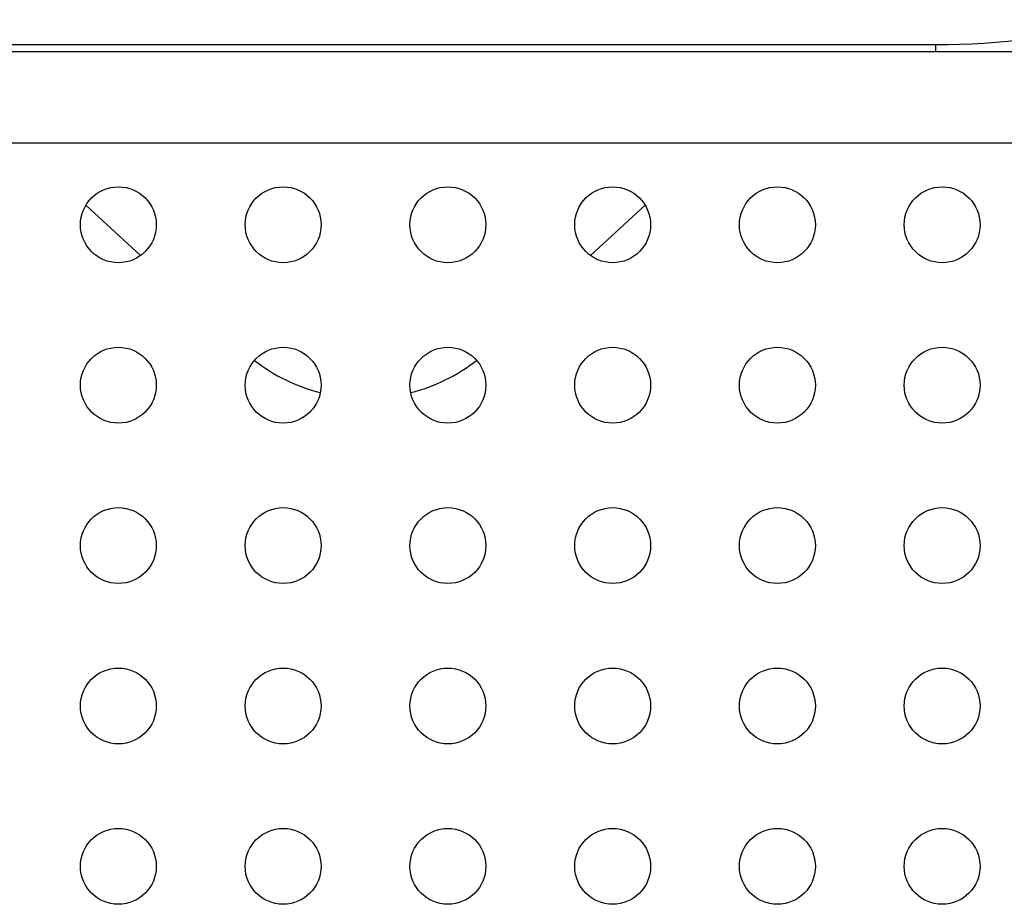
# Model space of a CAD drawing. Units: millimetres. Extents: x -565 to 286, y -311 to 390.
# Drawn here: x -210 to -199, y -38 to -28 of the extents above; entities that cross this region are included whole.
import ezdxf

# ---------------------------------------------------------------- set-up
doc = ezdxf.new("R2010")
doc.units = ezdxf.units.MM
doc.header["$LTSCALE"] = 20
doc.layers.add('CONTOUR', color=7, linetype='Continuous')

msp = doc.modelspace()

# ---------------------------------------------------------------- linework, layer by layer
at = {"layer": 'CONTOUR'}
for p, q in [((-212.45824, -27.78523), (-199.44055, -27.78523)), ((-199.44055, -27.78523), (-199.44055, -27.87219)), ((-198.26293, -27.87219), (-213.76293, -27.87219)), ((-213.76293, -28.92219), (-198.26293, -28.92219)), ((-208.60878, -30.22205), (-209.23761, -29.64005)), ((-202.78826, -29.64005), (-203.41709, -30.22205))]:
    msp.add_line(p, q, dxfattribs=at)
for centre in [(-208.86293, -29.86594), (-206.96293, -29.86594), (-205.06293, -29.86594), (-203.16293, -29.86594), (-201.26293, -29.86594), (-199.36293, -29.86594), (-208.86293, -31.71594), (-206.96293, -31.71594), (-205.06293, -31.71594), (-203.16293, -31.71594), (-201.26293, -31.71594), (-199.36293, -31.71594), (-208.86293, -33.56594), (-206.96293, -33.56594), (-205.06293, -33.56594), (-203.16293, -33.56594), (-201.26293, -33.56594), (-199.36293, -33.56594), (-208.86293, -35.41594), (-206.96293, -35.41594), (-205.06293, -35.41594), (-203.16293, -35.41594), (-201.26293, -35.41594), (-199.36293, -35.41594), (-208.86293, -37.26594), (-206.96293, -37.26594), (-205.06293, -37.26594), (-203.16293, -37.26594), (-201.26293, -37.26594), (-199.36293, -37.26594)]:
    msp.add_circle(centre, 0.4375, dxfattribs=at)
for centre, radius, start, end in [((-199.38872, -19.48209), 8.3033, 269.642345, 285.052859), ((-206.03668, -29.81952), 2.04311, 232.019229, 255.916857), ((-205.98919, -29.81952), 2.04311, 284.083143, 307.980771)]:
    msp.add_arc(centre, radius, start, end, dxfattribs=at)

doc.saveas('drawing.dxf')
